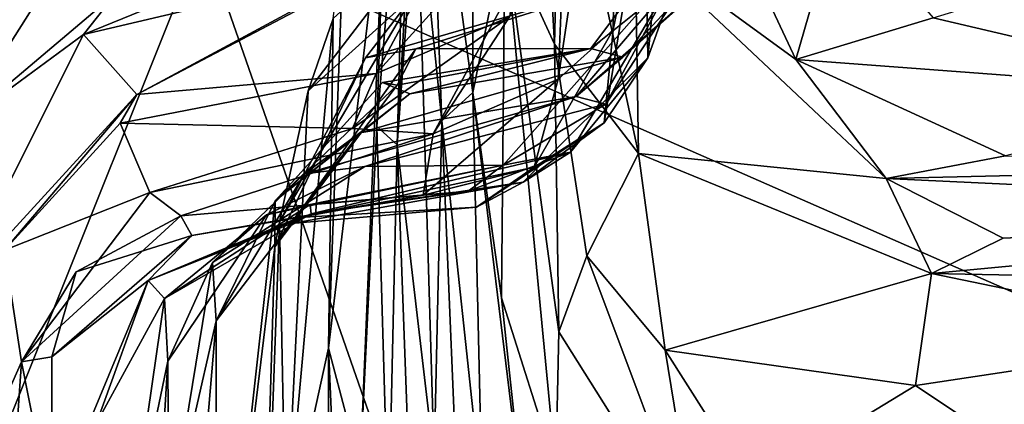
# Model space of a CAD drawing. Extents: x -16.87 to -9.35, y -4.75 to -0.32.
# Drawn here: x -16.2 to -15.81, y -3.73 to -3.58 of the extents above; entities that cross this region are included whole.
import ezdxf

# ---------------------------------------------------------------- set-up
doc = ezdxf.new("R2010")
doc.units = 0
doc.header["$MEASUREMENT"] = 0
doc.layers.add('1', color=7, linetype='Continuous')

msp = doc.modelspace()

# ---------------------------------------------------------------- linework, layer by layer
at = {"layer": '1'}
for points in [[(-15.60751, -3.77512, 45.99847), (-15.60751, -3.77512, 45.99847), (-15.67629, -1.9854, 45.98848), (-16.29797, -2.82517, 45.98782)], [(-15.60751, -3.77512, 45.99847), (-15.60751, -3.77512, 45.99847), (-16.29797, -2.82517, 45.98782), (-16.12704, -3.54652, 45.99391)], [(-16.03656, -3.47939, 37.25772), (-16.03656, -3.47939, 37.25772), (-16.01858, -3.39005, 36.92235), (-16.01865, -3.6094, 37.00206)], [(-16.01858, -3.39005, 36.92235), (-16.01858, -3.39005, 36.92235), (-16.00594, -3.54635, 36.7601), (-16.01865, -3.6094, 37.00206)], [(-16.00594, -3.54635, 36.7601), (-16.00594, -3.54635, 36.7601), (-15.99637, -3.39964, 36.44503), (-15.98598, -3.58989, 36.44326)], [(-15.99637, -3.39964, 36.44503), (-15.99637, -3.39964, 36.44503), (-15.98355, -3.48874, 36.32036), (-15.98598, -3.58989, 36.44326)], [(-16.03815, -3.43132, 37.62671), (-16.03815, -3.43132, 37.62671), (-16.04123, -3.52226, 37.42727), (-16.04906, -3.6303, 37.63052)], [(-16.03815, -3.43132, 37.62671), (-16.03815, -3.43132, 37.62671), (-16.04906, -3.6303, 37.63052), (-16.04481, -3.47217, 37.79636)], [(-15.96239, -3.58414, 40.33923), (-15.96239, -3.58414, 40.33923), (-15.98451, -3.60394, 40.53461), (-15.96066, -3.44484, 40.39824)], [(-15.98128, -3.52674, 40.67646), (-15.98128, -3.52674, 40.67646), (-15.96066, -3.44484, 40.39824), (-15.98451, -3.60394, 40.53461)], [(-15.96066, -3.44484, 40.39824), (-15.96066, -3.44484, 40.39824), (-15.94969, -3.52098, 40.20856), (-15.96239, -3.58414, 40.33923)], [(-16.4653, -3.4713, 45.99283), (-16.4653, -3.4713, 45.99283), (-16.52423, -3.65462, 45.99126), (-16.12704, -3.54652, 45.99391)], [(-16.04481, -3.47217, 37.79636), (-16.04481, -3.47217, 37.79636), (-16.05727, -3.62294, 37.8329), (-16.05406, -3.52296, 38.01957)], [(-16.04906, -3.6303, 37.63052), (-16.04906, -3.6303, 37.63052), (-16.05727, -3.62294, 37.8329), (-16.04481, -3.47217, 37.79636)], [(-16.03116, -3.62074, 37.22291), (-16.03116, -3.62074, 37.22291), (-16.04123, -3.52226, 37.42727), (-16.03656, -3.47939, 37.25772)], [(-16.01865, -3.6094, 37.00206), (-16.01865, -3.6094, 37.00206), (-16.03116, -3.62074, 37.22291), (-16.03656, -3.47939, 37.25772)], [(-15.98355, -3.48874, 36.32036), (-15.98355, -3.48874, 36.32036), (-15.9523, -3.63383, 36.28787), (-15.98598, -3.58989, 36.44326)], [(-15.98355, -3.48874, 36.32036), (-15.98355, -3.48874, 36.32036), (-15.95356, -3.54899, 36.13021), (-15.9523, -3.63383, 36.28787)], [(-15.93699, -3.49389, 35.88106), (-15.93699, -3.49389, 35.88106), (-15.88914, -3.59602, 36.01913), (-15.95356, -3.54899, 36.13021)], [(-15.87174, -3.53569, 35.82246), (-15.87174, -3.53569, 35.82246), (-15.88914, -3.59602, 36.01913), (-15.93699, -3.49389, 35.88106)], [(-15.94969, -3.52098, 40.20856), (-15.94969, -3.52098, 40.20856), (-15.93926, -3.4981, 39.99385), (-15.94853, -3.59535, 40.01022)], [(-15.93926, -3.4981, 39.99385), (-15.93926, -3.4981, 39.99385), (-15.93486, -3.55754, 39.73592), (-15.94853, -3.59535, 40.01022)], [(-16.05406, -3.52296, 38.01957), (-16.05406, -3.52296, 38.01957), (-16.0639, -3.7602, 37.99835), (-16.07667, -3.71199, 38.25829)], [(-16.05406, -3.52296, 38.01957), (-16.05406, -3.52296, 38.01957), (-16.07667, -3.71199, 38.25829), (-16.07067, -3.54891, 38.2151)], [(-16.0639, -3.7602, 37.99835), (-16.0639, -3.7602, 37.99835), (-16.05406, -3.52296, 38.01957), (-16.05727, -3.62294, 37.8329)], [(-16.03427, -3.75683, 37.42035), (-16.03427, -3.75683, 37.42035), (-16.04906, -3.6303, 37.63052), (-16.04123, -3.52226, 37.42727)], [(-16.04123, -3.52226, 37.42727), (-16.04123, -3.52226, 37.42727), (-16.03116, -3.62074, 37.22291), (-16.03427, -3.75683, 37.42035)], [(-15.96598, -3.62151, 40.18425), (-15.96598, -3.62151, 40.18425), (-15.94969, -3.52098, 40.20856), (-15.94853, -3.59535, 40.01022)], [(-15.96239, -3.58414, 40.33923), (-15.96239, -3.58414, 40.33923), (-15.94969, -3.52098, 40.20856), (-15.96598, -3.62151, 40.18425)], [(-15.98128, -3.52674, 40.67646), (-15.98128, -3.52674, 40.67646), (-15.98451, -3.60394, 40.53461), (-16.03462, -3.62593, 40.72889)], [(-16.00401, -3.579, 40.86225), (-16.00401, -3.579, 40.86225), (-15.98128, -3.52674, 40.67646), (-16.03462, -3.62593, 40.72889)], [(-16.00401, -3.579, 40.86225), (-16.00401, -3.579, 40.86225), (-16.05747, -3.60172, 40.99549), (-15.99903, -3.5372, 40.97306)], [(-15.99903, -3.5372, 40.97306), (-15.99903, -3.5372, 40.97306), (-16.05747, -3.60172, 40.99549), (-16.02485, -3.54071, 41.092)], [(-15.83399, -3.57939, 35.92094), (-15.83399, -3.57939, 35.92094), (-15.88914, -3.59602, 36.01913), (-15.87174, -3.53569, 35.82246)], [(-16.05346, -3.55743, 41.18362), (-16.05346, -3.55743, 41.18362), (-16.1749, -3.58608, 41.27354), (-16.06283, -3.54031, 41.29635)], [(-16.1749, -3.58608, 41.27354), (-16.1749, -3.58608, 41.27354), (-16.16162, -3.56911, 41.33998), (-16.06283, -3.54031, 41.29635)], [(-16.1535, -3.61013, 41.09958), (-16.1535, -3.61013, 41.09958), (-16.02485, -3.54071, 41.092), (-16.05747, -3.60172, 40.99549)], [(-16.05346, -3.55743, 41.18362), (-16.05346, -3.55743, 41.18362), (-16.02485, -3.54071, 41.092), (-16.1535, -3.61013, 41.09958)], [(-16.08479, -3.60866, 38.63126), (-16.08479, -3.60866, 38.63126), (-16.04269, -3.57052, 38.74022), (-16.03436, -3.54263, 38.57037)], [(-16.03436, -3.54263, 38.57037), (-16.03436, -3.54263, 38.57037), (-16.07477, -3.57965, 38.41258), (-16.08479, -3.60866, 38.63126)], [(-15.97728, -3.61095, 39.39873), (-15.97728, -3.61095, 39.39873), (-15.96532, -3.61397, 39.55988), (-15.91725, -3.54053, 39.41907)], [(-15.97728, -3.61095, 39.39873), (-15.97728, -3.61095, 39.39873), (-15.91725, -3.54053, 39.41907), (-15.91424, -3.55583, 39.25408)], [(-15.97135, -3.5916, 39.06148), (-15.97135, -3.5916, 39.06148), (-15.90712, -3.54011, 39.03524), (-15.94988, -3.56277, 38.86353)], [(-15.95859, -3.59509, 39.22611), (-15.95859, -3.59509, 39.22611), (-15.90712, -3.54011, 39.03524), (-15.97135, -3.5916, 39.06148)], [(-15.91725, -3.54053, 39.41907), (-15.91725, -3.54053, 39.41907), (-15.96532, -3.61397, 39.55988), (-15.93486, -3.55754, 39.73592)], [(-15.95859, -3.59509, 39.22611), (-15.95859, -3.59509, 39.22611), (-15.91424, -3.55583, 39.25408), (-15.90712, -3.54011, 39.03524)], [(-15.83399, -3.57939, 35.92094), (-15.83399, -3.57939, 35.92094), (-15.70795, -3.54073, 35.78331), (-15.70332, -3.60997, 35.98553)], [(-16.22395, -3.78867, 45.99298), (-16.22395, -3.78867, 45.99298), (-16.12704, -3.54652, 45.99391), (-16.52423, -3.65462, 45.99126)], [(-16.15526, -3.54462, 41.48178), (-16.15526, -3.54462, 41.48178), (-16.24222, -3.59788, 41.52885), (-16.21542, -3.54407, 41.61904)], [(-16.24222, -3.59788, 41.52885), (-16.24222, -3.59788, 41.52885), (-16.15526, -3.54462, 41.48178), (-16.19182, -3.5696, 41.4114)], [(-15.97142, -3.99389, 45.99801), (-15.97142, -3.99389, 45.99801), (-16.12704, -3.54652, 45.99391), (-16.22395, -3.78867, 45.99298)], [(-15.60751, -3.77512, 45.99847), (-15.60751, -3.77512, 45.99847), (-16.12704, -3.54652, 45.99391), (-15.97142, -3.99389, 45.99801)], [(-16.00594, -3.54635, 36.7601), (-16.00594, -3.54635, 36.7601), (-16.00728, -3.69185, 36.89222), (-16.01865, -3.6094, 37.00206)], [(-16.00594, -3.54635, 36.7601), (-16.00594, -3.54635, 36.7601), (-15.98543, -3.76057, 36.79983), (-16.00728, -3.69185, 36.89222)], [(-15.9842, -3.70547, 36.66789), (-15.9842, -3.70547, 36.66789), (-15.98543, -3.76057, 36.79983), (-16.00594, -3.54635, 36.7601)], [(-15.9842, -3.70547, 36.66789), (-15.9842, -3.70547, 36.66789), (-16.00594, -3.54635, 36.7601), (-15.98598, -3.58989, 36.44326)], [(-16.07477, -3.57965, 38.41258), (-16.07477, -3.57965, 38.41258), (-16.07067, -3.54891, 38.2151), (-16.07667, -3.71199, 38.25829)], [(-15.85291, -3.64393, 36.14379), (-15.85291, -3.64393, 36.14379), (-15.9523, -3.63383, 36.28787), (-15.95356, -3.54899, 36.13021)], [(-15.88914, -3.59602, 36.01913), (-15.88914, -3.59602, 36.01913), (-15.85291, -3.64393, 36.14379), (-15.95356, -3.54899, 36.13021)], [(-16.1749, -3.58608, 41.27354), (-16.1749, -3.58608, 41.27354), (-16.05346, -3.55743, 41.18362), (-16.1535, -3.61013, 41.09958)], [(-15.97959, -3.63335, 39.89338), (-15.97959, -3.63335, 39.89338), (-15.93486, -3.55754, 39.73592), (-16.00651, -3.63853, 39.72676)], [(-15.96532, -3.61397, 39.55988), (-15.96532, -3.61397, 39.55988), (-16.00651, -3.63853, 39.72676), (-15.93486, -3.55754, 39.73592)], [(-15.94853, -3.59535, 40.01022), (-15.94853, -3.59535, 40.01022), (-15.93486, -3.55754, 39.73592), (-15.97959, -3.63335, 39.89338)], [(-15.91424, -3.55583, 39.25408), (-15.91424, -3.55583, 39.25408), (-15.95859, -3.59509, 39.22611), (-15.97728, -3.61095, 39.39873)], [(-16.04269, -3.57052, 38.74022), (-16.04269, -3.57052, 38.74022), (-16.06175, -3.59537, 38.8708), (-15.94988, -3.56277, 38.86353)], [(-16.06175, -3.59537, 38.8708), (-16.06175, -3.59537, 38.8708), (-16.04159, -3.59182, 38.95104), (-15.94988, -3.56277, 38.86353)], [(-16.04159, -3.59182, 38.95104), (-16.04159, -3.59182, 38.95104), (-15.97135, -3.5916, 39.06148), (-15.94988, -3.56277, 38.86353)], [(-16.24222, -3.59788, 41.52885), (-16.24222, -3.59788, 41.52885), (-16.19182, -3.5696, 41.4114), (-16.22585, -3.62346, 41.33518)], [(-16.16162, -3.56911, 41.33998), (-16.16162, -3.56911, 41.33998), (-16.1749, -3.58608, 41.27354), (-16.22585, -3.62346, 41.33518)], [(-16.19182, -3.5696, 41.4114), (-16.19182, -3.5696, 41.4114), (-16.16162, -3.56911, 41.33998), (-16.22585, -3.62346, 41.33518)], [(-16.04269, -3.57052, 38.74022), (-16.04269, -3.57052, 38.74022), (-16.09631, -3.66125, 38.79514), (-16.06175, -3.59537, 38.8708)], [(-16.04269, -3.57052, 38.74022), (-16.04269, -3.57052, 38.74022), (-16.08479, -3.60866, 38.63126), (-16.09631, -3.66125, 38.79514)], [(-16.00401, -3.579, 40.86225), (-16.00401, -3.579, 40.86225), (-16.03462, -3.62593, 40.72889), (-16.06701, -3.62376, 40.8863)], [(-16.05747, -3.60172, 40.99549), (-16.05747, -3.60172, 40.99549), (-16.00401, -3.579, 40.86225), (-16.06701, -3.62376, 40.8863)], [(-16.09378, -3.7904, 38.57718), (-16.09378, -3.7904, 38.57718), (-16.08479, -3.60866, 38.63126), (-16.07477, -3.57965, 38.41258)], [(-16.07667, -3.71199, 38.25829), (-16.07667, -3.71199, 38.25829), (-16.09378, -3.7904, 38.57718), (-16.07477, -3.57965, 38.41258)], [(-15.70332, -3.60997, 35.98553), (-15.70332, -3.60997, 35.98553), (-15.88914, -3.59602, 36.01913), (-15.83399, -3.57939, 35.92094)], [(-16.22755, -3.69118, 41.1544), (-16.22755, -3.69118, 41.1544), (-16.22585, -3.62346, 41.33518), (-16.1749, -3.58608, 41.27354)], [(-16.1535, -3.61013, 41.09958), (-16.1535, -3.61013, 41.09958), (-16.22755, -3.69118, 41.1544), (-16.1749, -3.58608, 41.27354)], [(-15.96239, -3.58414, 40.33923), (-15.96239, -3.58414, 40.33923), (-15.96598, -3.62151, 40.18425), (-15.99414, -3.63933, 40.36078)], [(-15.96239, -3.58414, 40.33923), (-15.96239, -3.58414, 40.33923), (-15.99414, -3.63933, 40.36078), (-15.98451, -3.60394, 40.53461)], [(-15.98598, -3.58989, 36.44326), (-15.98598, -3.58989, 36.44326), (-15.97303, -3.67495, 36.4117), (-15.9842, -3.70547, 36.66789)], [(-15.9523, -3.63383, 36.28787), (-15.9523, -3.63383, 36.28787), (-15.97303, -3.67495, 36.4117), (-15.98598, -3.58989, 36.44326)], [(-16.04159, -3.59182, 38.95104), (-16.04159, -3.59182, 38.95104), (-16.09821, -3.67129, 38.9712), (-16.04905, -3.60636, 39.03004)], [(-16.04159, -3.59182, 38.95104), (-16.04159, -3.59182, 38.95104), (-16.06175, -3.59537, 38.8708), (-16.09821, -3.67129, 38.9712)], [(-16.05502, -3.60531, 39.08614), (-16.05502, -3.60531, 39.08614), (-16.04404, -3.60987, 39.16309), (-15.97135, -3.5916, 39.06148)], [(-16.05502, -3.60531, 39.08614), (-16.05502, -3.60531, 39.08614), (-15.97135, -3.5916, 39.06148), (-16.04905, -3.60636, 39.03004)], [(-16.04159, -3.59182, 38.95104), (-16.04159, -3.59182, 38.95104), (-16.04905, -3.60636, 39.03004), (-15.97135, -3.5916, 39.06148)], [(-15.97135, -3.5916, 39.06148), (-15.97135, -3.5916, 39.06148), (-16.04404, -3.60987, 39.16309), (-15.95859, -3.59509, 39.22611)], [(-16.06175, -3.59537, 38.8708), (-16.06175, -3.59537, 38.8708), (-16.09631, -3.66125, 38.79514), (-16.09821, -3.67129, 38.9712)], [(-15.95859, -3.59509, 39.22611), (-15.95859, -3.59509, 39.22611), (-16.04404, -3.60987, 39.16309), (-16.06408, -3.6256, 39.28343)], [(-16.06408, -3.6256, 39.28343), (-16.06408, -3.6256, 39.28343), (-15.97728, -3.61095, 39.39873), (-15.95859, -3.59509, 39.22611)], [(-15.94853, -3.59535, 40.01022), (-15.94853, -3.59535, 40.01022), (-15.97959, -3.63335, 39.89338), (-15.99846, -3.64537, 40.04657)], [(-15.94853, -3.59535, 40.01022), (-15.94853, -3.59535, 40.01022), (-15.99846, -3.64537, 40.04657), (-15.96598, -3.62151, 40.18425)], [(-15.88914, -3.59602, 36.01913), (-15.88914, -3.59602, 36.01913), (-15.70332, -3.60997, 35.98553), (-15.80507, -3.63482, 36.0734)], [(-15.88914, -3.59602, 36.01913), (-15.88914, -3.59602, 36.01913), (-15.80507, -3.63482, 36.0734), (-15.85291, -3.64393, 36.14379)], [(-16.05747, -3.60172, 40.99549), (-16.05747, -3.60172, 40.99549), (-16.16022, -3.62171, 41.0029), (-16.1535, -3.61013, 41.09958)], [(-16.16022, -3.62171, 41.0029), (-16.16022, -3.62171, 41.0029), (-16.05747, -3.60172, 40.99549), (-16.06701, -3.62376, 40.8863)], [(-16.04905, -3.60636, 39.03004), (-16.04905, -3.60636, 39.03004), (-16.09821, -3.67129, 38.9712), (-16.09802, -3.65279, 39.12467)], [(-16.04404, -3.60987, 39.16309), (-16.04404, -3.60987, 39.16309), (-16.05502, -3.60531, 39.08614), (-16.09802, -3.65279, 39.12467)], [(-16.09802, -3.65279, 39.12467), (-16.09802, -3.65279, 39.12467), (-16.05502, -3.60531, 39.08614), (-16.04905, -3.60636, 39.03004)], [(-15.98451, -3.60394, 40.53461), (-15.98451, -3.60394, 40.53461), (-16.03865, -3.65056, 40.51547), (-16.03462, -3.62593, 40.72889)], [(-16.03865, -3.65056, 40.51547), (-16.03865, -3.65056, 40.51547), (-15.98451, -3.60394, 40.53461), (-15.99414, -3.63933, 40.36078)], [(-16.1535, -3.61013, 41.09958), (-16.1535, -3.61013, 41.09958), (-16.20659, -3.67261, 40.9515), (-16.22755, -3.69118, 41.1544)], [(-16.1535, -3.61013, 41.09958), (-16.1535, -3.61013, 41.09958), (-16.16022, -3.62171, 41.0029), (-16.20659, -3.67261, 40.9515)], [(-16.06408, -3.6256, 39.28343), (-16.06408, -3.6256, 39.28343), (-16.04404, -3.60987, 39.16309), (-16.09802, -3.65279, 39.12467)], [(-16.09378, -3.7904, 38.57718), (-16.09378, -3.7904, 38.57718), (-16.09631, -3.66125, 38.79514), (-16.08479, -3.60866, 38.63126)], [(-16.01865, -3.6094, 37.00206), (-16.01865, -3.6094, 37.00206), (-16.01502, -3.77171, 37.1152), (-16.03116, -3.62074, 37.22291)], [(-16.01502, -3.77171, 37.1152), (-16.01502, -3.77171, 37.1152), (-16.01865, -3.6094, 37.00206), (-15.99696, -3.78839, 36.94592)], [(-15.99696, -3.78839, 36.94592), (-15.99696, -3.78839, 36.94592), (-16.01865, -3.6094, 37.00206), (-16.00728, -3.69185, 36.89222)], [(-16.08632, -3.64202, 39.41205), (-16.08632, -3.64202, 39.41205), (-16.06211, -3.63903, 39.54402), (-15.97728, -3.61095, 39.39873)], [(-15.97728, -3.61095, 39.39873), (-15.97728, -3.61095, 39.39873), (-16.06408, -3.6256, 39.28343), (-16.08632, -3.64202, 39.41205)], [(-16.06211, -3.63903, 39.54402), (-16.06211, -3.63903, 39.54402), (-15.96532, -3.61397, 39.55988), (-15.97728, -3.61095, 39.39873)], [(-16.06211, -3.63903, 39.54402), (-16.06211, -3.63903, 39.54402), (-16.00651, -3.63853, 39.72676), (-15.96532, -3.61397, 39.55988)], [(-16.14836, -3.64948, 40.79612), (-16.14836, -3.64948, 40.79612), (-16.20659, -3.67261, 40.9515), (-16.16022, -3.62171, 41.0029)], [(-16.06701, -3.62376, 40.8863), (-16.06701, -3.62376, 40.8863), (-16.14836, -3.64948, 40.79612), (-16.16022, -3.62171, 41.0029)], [(-16.03427, -3.75683, 37.42035), (-16.03427, -3.75683, 37.42035), (-16.03116, -3.62074, 37.22291), (-16.02356, -3.80366, 37.27557)], [(-16.01502, -3.77171, 37.1152), (-16.01502, -3.77171, 37.1152), (-16.02356, -3.80366, 37.27557), (-16.03116, -3.62074, 37.22291)], [(-15.96598, -3.62151, 40.18425), (-15.96598, -3.62151, 40.18425), (-15.99846, -3.64537, 40.04657), (-16.01725, -3.6554, 40.17518)], [(-15.99414, -3.63933, 40.36078), (-15.99414, -3.63933, 40.36078), (-15.96598, -3.62151, 40.18425), (-16.01725, -3.6554, 40.17518)], [(-16.14836, -3.64948, 40.79612), (-16.14836, -3.64948, 40.79612), (-16.06701, -3.62376, 40.8863), (-16.03462, -3.62593, 40.72889)], [(-16.13583, -3.65889, 40.64863), (-16.13583, -3.65889, 40.64863), (-16.14836, -3.64948, 40.79612), (-16.03462, -3.62593, 40.72889)], [(-16.13583, -3.65889, 40.64863), (-16.13583, -3.65889, 40.64863), (-16.03462, -3.62593, 40.72889), (-16.03865, -3.65056, 40.51547)], [(-16.06408, -3.6256, 39.28343), (-16.06408, -3.6256, 39.28343), (-16.12167, -3.7011, 39.30749), (-16.08632, -3.64202, 39.41205)], [(-16.06408, -3.6256, 39.28343), (-16.06408, -3.6256, 39.28343), (-16.09802, -3.65279, 39.12467), (-16.12167, -3.7011, 39.30749)], [(-16.05727, -3.62294, 37.8329), (-16.05727, -3.62294, 37.8329), (-16.0525, -3.7844, 37.76355), (-16.0639, -3.7602, 37.99835)], [(-16.0525, -3.7844, 37.76355), (-16.0525, -3.7844, 37.76355), (-16.05727, -3.62294, 37.8329), (-16.04906, -3.6303, 37.63052)], [(-16.0525, -3.7844, 37.76355), (-16.0525, -3.7844, 37.76355), (-16.04906, -3.6303, 37.63052), (-16.04244, -3.81227, 37.59627)], [(-16.03427, -3.75683, 37.42035), (-16.03427, -3.75683, 37.42035), (-16.04244, -3.81227, 37.59627), (-16.04906, -3.6303, 37.63052)], [(-16.08363, -3.65812, 39.97507), (-16.08363, -3.65812, 39.97507), (-15.97959, -3.63335, 39.89338), (-16.02057, -3.64901, 39.8518)], [(-15.99846, -3.64537, 40.04657), (-15.99846, -3.64537, 40.04657), (-15.97959, -3.63335, 39.89338), (-16.08363, -3.65812, 39.97507)], [(-16.00651, -3.63853, 39.72676), (-16.00651, -3.63853, 39.72676), (-16.02057, -3.64901, 39.8518), (-15.97959, -3.63335, 39.89338)], [(-15.9523, -3.63383, 36.28787), (-15.9523, -3.63383, 36.28787), (-15.94159, -3.71282, 36.39948), (-15.97303, -3.67495, 36.4117)], [(-15.94159, -3.71282, 36.39948), (-15.94159, -3.71282, 36.39948), (-15.9523, -3.63383, 36.28787), (-15.83465, -3.68206, 36.23914)], [(-15.83465, -3.68206, 36.23914), (-15.83465, -3.68206, 36.23914), (-15.9523, -3.63383, 36.28787), (-15.85291, -3.64393, 36.14379)], [(-15.80507, -3.63482, 36.0734), (-15.80507, -3.63482, 36.0734), (-15.64255, -3.63895, 36.06069), (-15.85291, -3.64393, 36.14379)], [(-16.08632, -3.64202, 39.41205), (-16.08632, -3.64202, 39.41205), (-16.12322, -3.67761, 39.52239), (-16.06211, -3.63903, 39.54402)], [(-16.06211, -3.63903, 39.54402), (-16.06211, -3.63903, 39.54402), (-16.12322, -3.67761, 39.52239), (-16.10149, -3.65844, 39.69268)], [(-16.08632, -3.64202, 39.41205), (-16.08632, -3.64202, 39.41205), (-16.12167, -3.7011, 39.30749), (-16.12322, -3.67761, 39.52239)], [(-16.10149, -3.65844, 39.69268), (-16.10149, -3.65844, 39.69268), (-16.00651, -3.63853, 39.72676), (-16.06211, -3.63903, 39.54402)], [(-16.08397, -3.65438, 39.82565), (-16.08397, -3.65438, 39.82565), (-16.00651, -3.63853, 39.72676), (-16.10149, -3.65844, 39.69268)], [(-16.01725, -3.6554, 40.17518), (-16.01725, -3.6554, 40.17518), (-16.08856, -3.65953, 40.34298), (-15.99414, -3.63933, 40.36078)], [(-16.03865, -3.65056, 40.51547), (-16.03865, -3.65056, 40.51547), (-15.99414, -3.63933, 40.36078), (-16.08856, -3.65953, 40.34298)], [(-16.02057, -3.64901, 39.8518), (-16.02057, -3.64901, 39.8518), (-16.00651, -3.63853, 39.72676), (-16.08397, -3.65438, 39.82565)], [(-15.57182, -3.65712, 36.10626), (-15.57182, -3.65712, 36.10626), (-15.85291, -3.64393, 36.14379), (-15.64255, -3.63895, 36.06069)], [(-16.09145, -3.66192, 40.1429), (-16.09145, -3.66192, 40.1429), (-16.01725, -3.6554, 40.17518), (-15.99846, -3.64537, 40.04657)], [(-16.09145, -3.66192, 40.1429), (-16.09145, -3.66192, 40.1429), (-15.99846, -3.64537, 40.04657), (-16.08363, -3.65812, 39.97507)], [(-15.8059, -3.66785, 36.17361), (-15.8059, -3.66785, 36.17361), (-15.83465, -3.68206, 36.23914), (-15.85291, -3.64393, 36.14379)], [(-15.8059, -3.66785, 36.17361), (-15.8059, -3.66785, 36.17361), (-15.85291, -3.64393, 36.14379), (-15.57182, -3.65712, 36.10626)], [(-16.14836, -3.64948, 40.79612), (-16.14836, -3.64948, 40.79612), (-16.19984, -3.71751, 40.69904), (-16.20659, -3.67261, 40.9515)], [(-16.19984, -3.71751, 40.69904), (-16.19984, -3.71751, 40.69904), (-16.14836, -3.64948, 40.79612), (-16.13583, -3.65889, 40.64863)], [(-16.08397, -3.65438, 39.82565), (-16.08397, -3.65438, 39.82565), (-16.08363, -3.65812, 39.97507), (-16.02057, -3.64901, 39.8518)], [(-16.1314, -3.66672, 40.47951), (-16.1314, -3.66672, 40.47951), (-16.13583, -3.65889, 40.64863), (-16.03865, -3.65056, 40.51547)], [(-16.08856, -3.65953, 40.34298), (-16.08856, -3.65953, 40.34298), (-16.1314, -3.66672, 40.47951), (-16.03865, -3.65056, 40.51547)], [(-16.12177, -3.86647, 39.11527), (-16.12177, -3.86647, 39.11527), (-16.09802, -3.65279, 39.12467), (-16.09821, -3.67129, 38.9712)], [(-16.09802, -3.65279, 39.12467), (-16.09802, -3.65279, 39.12467), (-16.12177, -3.86647, 39.11527), (-16.12167, -3.7011, 39.30749)], [(-16.08397, -3.65438, 39.82565), (-16.08397, -3.65438, 39.82565), (-16.14238, -3.69213, 39.91244), (-16.08363, -3.65812, 39.97507)], [(-16.08397, -3.65438, 39.82565), (-16.08397, -3.65438, 39.82565), (-16.10149, -3.65844, 39.69268), (-16.14238, -3.69213, 39.91244)], [(-16.08856, -3.65953, 40.34298), (-16.08856, -3.65953, 40.34298), (-16.01725, -3.6554, 40.17518), (-16.09145, -3.66192, 40.1429)], [(-15.57182, -3.65712, 36.10626), (-15.57182, -3.65712, 36.10626), (-15.53025, -3.68808, 36.19549), (-15.83465, -3.68206, 36.23914)], [(-15.83465, -3.68206, 36.23914), (-15.83465, -3.68206, 36.23914), (-15.8059, -3.66785, 36.17361), (-15.57182, -3.65712, 36.10626)], [(-16.17781, -3.68132, 40.57542), (-16.17781, -3.68132, 40.57542), (-16.19984, -3.71751, 40.69904), (-16.13583, -3.65889, 40.64863)], [(-16.13583, -3.65889, 40.64863), (-16.13583, -3.65889, 40.64863), (-16.1314, -3.66672, 40.47951), (-16.17781, -3.68132, 40.57542)], [(-16.14238, -3.69213, 39.91244), (-16.14238, -3.69213, 39.91244), (-16.14901, -3.68483, 40.22029), (-16.08363, -3.65812, 39.97507)], [(-16.08363, -3.65812, 39.97507), (-16.08363, -3.65812, 39.97507), (-16.14901, -3.68483, 40.22029), (-16.09145, -3.66192, 40.1429)], [(-16.09145, -3.66192, 40.1429), (-16.09145, -3.66192, 40.1429), (-16.14901, -3.68483, 40.22029), (-16.08856, -3.65953, 40.34298)], [(-16.08856, -3.65953, 40.34298), (-16.08856, -3.65953, 40.34298), (-16.14901, -3.68483, 40.22029), (-16.1314, -3.66672, 40.47951)], [(-16.14238, -3.69213, 39.91244), (-16.14238, -3.69213, 39.91244), (-16.10149, -3.65844, 39.69268), (-16.14113, -3.7173, 39.69865)], [(-16.12322, -3.67761, 39.52239), (-16.12322, -3.67761, 39.52239), (-16.14113, -3.7173, 39.69865), (-16.10149, -3.65844, 39.69268)], [(-16.09631, -3.66125, 38.79514), (-16.09631, -3.66125, 38.79514), (-16.10559, -3.91937, 38.86223), (-16.09821, -3.67129, 38.9712)], [(-16.09631, -3.66125, 38.79514), (-16.09631, -3.66125, 38.79514), (-16.09378, -3.7904, 38.57718), (-16.10559, -3.91937, 38.86223)], [(-16.1314, -3.66672, 40.47951), (-16.1314, -3.66672, 40.47951), (-16.1876, -3.71554, 40.47577), (-16.17781, -3.68132, 40.57542)], [(-16.1876, -3.71554, 40.47577), (-16.1876, -3.71554, 40.47577), (-16.1314, -3.66672, 40.47951), (-16.14901, -3.68483, 40.22029)], [(-16.19984, -3.71751, 40.69904), (-16.19984, -3.71751, 40.69904), (-16.22333, -3.77071, 40.85729), (-16.20659, -3.67261, 40.9515)], [(-16.10559, -3.91937, 38.86223), (-16.10559, -3.91937, 38.86223), (-16.12177, -3.86647, 39.11527), (-16.09821, -3.67129, 38.9712)], [(-16.14063, -3.78452, 39.49523), (-16.14063, -3.78452, 39.49523), (-16.14113, -3.7173, 39.69865), (-16.12322, -3.67761, 39.52239)], [(-16.12322, -3.67761, 39.52239), (-16.12322, -3.67761, 39.52239), (-16.12167, -3.7011, 39.30749), (-16.14063, -3.78452, 39.49523)], [(-15.92818, -3.79458, 36.65656), (-15.92818, -3.79458, 36.65656), (-15.9842, -3.70547, 36.66789), (-15.97303, -3.67495, 36.4117)], [(-15.92818, -3.79458, 36.65656), (-15.92818, -3.79458, 36.65656), (-15.97303, -3.67495, 36.4117), (-15.94159, -3.71282, 36.39948)], [(-16.17781, -3.68132, 40.57542), (-16.17781, -3.68132, 40.57542), (-16.1876, -3.71554, 40.47577), (-16.19984, -3.71751, 40.69904)], [(-16.16976, -3.74218, 40.05389), (-16.16976, -3.74218, 40.05389), (-16.1877, -3.7783, 40.33456), (-16.14901, -3.68483, 40.22029)], [(-16.14901, -3.68483, 40.22029), (-16.14901, -3.68483, 40.22029), (-16.1877, -3.7783, 40.33456), (-16.1876, -3.71554, 40.47577)], [(-16.16976, -3.74218, 40.05389), (-16.16976, -3.74218, 40.05389), (-16.14901, -3.68483, 40.22029), (-16.14238, -3.69213, 39.91244)], [(-15.83465, -3.68206, 36.23914), (-15.83465, -3.68206, 36.23914), (-15.84105, -3.72698, 36.35987), (-15.94159, -3.71282, 36.39948)], [(-15.7116, -3.70741, 36.26677), (-15.7116, -3.70741, 36.26677), (-15.84105, -3.72698, 36.35987), (-15.83465, -3.68206, 36.23914)], [(-15.53025, -3.68808, 36.19549), (-15.53025, -3.68808, 36.19549), (-15.7116, -3.70741, 36.26677), (-15.83465, -3.68206, 36.23914)], [(-16.15742, -3.79586, 39.81294), (-16.15742, -3.79586, 39.81294), (-16.16976, -3.74218, 40.05389), (-16.14238, -3.69213, 39.91244)], [(-16.14238, -3.69213, 39.91244), (-16.14238, -3.69213, 39.91244), (-16.14113, -3.7173, 39.69865), (-16.15742, -3.79586, 39.81294)], [(-16.00728, -3.69185, 36.89222), (-16.00728, -3.69185, 36.89222), (-15.98543, -3.76057, 36.79983), (-15.99696, -3.78839, 36.94592)], [(-16.12167, -3.7011, 39.30749), (-16.12167, -3.7011, 39.30749), (-16.13456, -3.85238, 39.31489), (-16.14063, -3.78452, 39.49523)], [(-16.12177, -3.86647, 39.11527), (-16.12177, -3.86647, 39.11527), (-16.13456, -3.85238, 39.31489), (-16.12167, -3.7011, 39.30749)], [(-15.9842, -3.70547, 36.66789), (-15.9842, -3.70547, 36.66789), (-15.92818, -3.79458, 36.65656), (-15.98543, -3.76057, 36.79983)], [(-15.73587, -3.79739, 36.55451), (-15.73587, -3.79739, 36.55451), (-15.84105, -3.72698, 36.35987), (-15.7116, -3.70741, 36.26677)], [(-16.0769, -3.93691, 38.35141), (-16.0769, -3.93691, 38.35141), (-16.09378, -3.7904, 38.57718), (-16.07667, -3.71199, 38.25829)], [(-16.06743, -3.92476, 38.16154), (-16.06743, -3.92476, 38.16154), (-16.0769, -3.93691, 38.35141), (-16.07667, -3.71199, 38.25829)], [(-16.06743, -3.92476, 38.16154), (-16.06743, -3.92476, 38.16154), (-16.07667, -3.71199, 38.25829), (-16.0639, -3.7602, 37.99835)], [(-15.90699, -3.76713, 36.50889), (-15.90699, -3.76713, 36.50889), (-15.94159, -3.71282, 36.39948), (-15.84105, -3.72698, 36.35987)], [(-15.94159, -3.71282, 36.39948), (-15.94159, -3.71282, 36.39948), (-15.90699, -3.76713, 36.50889), (-15.92818, -3.79458, 36.65656)], [(-16.1877, -3.7783, 40.33456), (-16.1877, -3.7783, 40.33456), (-16.19984, -3.71751, 40.69904), (-16.1876, -3.71554, 40.47577)], [(-16.15018, -3.86772, 39.63217), (-16.15018, -3.86772, 39.63217), (-16.15742, -3.79586, 39.81294), (-16.14113, -3.7173, 39.69865)], [(-16.15018, -3.86772, 39.63217), (-16.15018, -3.86772, 39.63217), (-16.14113, -3.7173, 39.69865), (-16.14063, -3.78452, 39.49523)], [(-16.22333, -3.77071, 40.85729), (-16.22333, -3.77071, 40.85729), (-16.19984, -3.71751, 40.69904), (-16.21413, -3.9237, 40.70642)], [(-16.19984, -3.71751, 40.69904), (-16.19984, -3.71751, 40.69904), (-16.1877, -3.7783, 40.33456), (-16.21413, -3.9237, 40.70642)], [(-15.73587, -3.79739, 36.55451), (-15.73587, -3.79739, 36.55451), (-15.90699, -3.76713, 36.50889), (-15.84105, -3.72698, 36.35987)]]:
    msp.add_3dface(points, dxfattribs=at)

doc.saveas('drawing.dxf')
